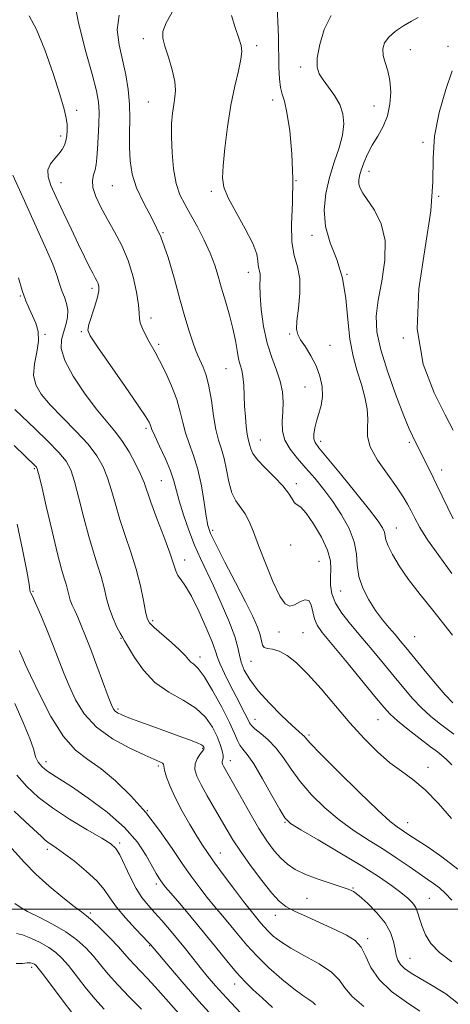
# Model space of a CAD drawing. Extents: x 2082300 to 2085200, y 297300 to 300200.
# Drawn here: x 2082701 to 2082827, y 298472 to 298761 of the extents above; entities that cross this region are included whole.
import ezdxf

# ---------------------------------------------------------------- set-up
doc = ezdxf.new("R2010")
doc.units = 0
doc.header["$MEASUREMENT"] = 0
for name, color, linetype, lineweight in [('CONTOUR INDEX', 41, 'Continuous', 13), ('CONTOUR INTERMEDIATE', 44, 'Continuous', 0), ('GRID LINE', 7, 'Continuous', 0), ('SPOT ELEVATION DTM', 2, 'Continuous', 13)]:
    doc.layers.add(name, color=color, linetype=linetype, lineweight=lineweight)

msp = doc.modelspace()

# ---------------------------------------------------------------- linework, layer by layer
at = {"layer": 'CONTOUR INDEX', "flags": 128}
for points, elevation in [([(2082827.579, 298560.473), (2082825.403, 298562.796), (2082822.415, 298566.273), (2082819.086, 298570.277), (2082813.854, 298576.664), (2082812.188, 298578.677), (2082810.661, 298580.482), (2082808.937, 298582.494), (2082807.018, 298584.841), (2082804.987, 298587.576), (2082802.964, 298590.711), (2082801.214, 298594.084), (2082800.038, 298597.491), (2082799.58, 298600.795), (2082799.355, 298604.122), (2082798.721, 298607.662), (2082797.2, 298611.532), (2082794.98, 298615.548), (2082792.41, 298619.448), (2082789.786, 298623.027), (2082787.172, 298626.289), (2082784.579, 298629.293), (2082782.066, 298632.103), (2082779.894, 298634.796), (2082778.375, 298637.456), (2082777.708, 298640.152), (2082777.641, 298642.906), (2082777.81, 298645.727), (2082777.884, 298648.626), (2082777.68, 298651.62), (2082777.049, 298654.732), (2082775.919, 298658.014), (2082774.528, 298661.659), (2082773.191, 298665.894), (2082772.166, 298670.781), (2082771.487, 298675.729), (2082771.131, 298679.983), (2082771.051, 298682.978), (2082771.103, 298684.903), (2082771.117, 298686.136), (2082770.975, 298687.029), (2082770.756, 298687.825), (2082770.593, 298688.741), (2082770.513, 298690.02), (2082770.134, 298692.016), (2082768.973, 298695.107), (2082766.761, 298699.441), (2082764.097, 298704.244), (2082761.796, 298708.51), (2082760.49, 298711.599), (2082760.074, 298714.329), (2082760.259, 298717.881), (2082760.797, 298723.082), (2082761.593, 298729.324), (2082762.594, 298735.645), (2082763.718, 298741.219), (2082764.77, 298745.764), (2082765.527, 298749.137), (2082765.809, 298751.361), (2082765.599, 298753.129), (2082764.925, 298755.302), (2082763.865, 298758.447), (2082762.705, 298761.957)], 1100), ([(2082827.294, 298502.592), (2082825.456, 298504.588), (2082823.669, 298506.199), (2082821.955, 298507.527), (2082820.09, 298508.829), (2082817.79, 298510.399), (2082814.845, 298512.453), (2082811.324, 298514.88), (2082807.37, 298517.493), (2082803.124, 298520.16), (2082798.733, 298522.987), (2082794.342, 298526.138), (2082790.106, 298529.71), (2082786.217, 298533.535), (2082782.876, 298537.376), (2082780.198, 298541.02), (2082777.941, 298544.341), (2082775.777, 298547.235), (2082773.491, 298549.616), (2082771.322, 298551.483), (2082769.624, 298552.851), (2082768.625, 298553.796), (2082768.057, 298554.622), (2082767.522, 298555.694), (2082766.697, 298557.313), (2082764.069, 298562.359), (2082762.367, 298565.683), (2082760.706, 298569.033), (2082759.412, 298571.838), (2082758.666, 298573.788), (2082758.073, 298575.614), (2082757.094, 298578.308), (2082755.362, 298582.498), (2082753.179, 298587.361), (2082751.019, 298591.712), (2082749.267, 298594.661), (2082747.96, 298596.499), (2082747.043, 298597.812), (2082746.411, 298599.185), (2082744.646, 298604.441), (2082742.906, 298609.189), (2082740.891, 298614.544), (2082739.124, 298619.305), (2082737.117, 298625.047), (2082736.128, 298627.477), (2082734.646, 298630.576), (2082732.754, 298634.055), (2082730.644, 298637.387), (2082728.438, 298640.247), (2082725.988, 298643.105), (2082723.078, 298646.629), (2082719.658, 298651.228), (2082716.337, 298656.266), (2082713.889, 298660.843), (2082712.868, 298664.292), (2082712.94, 298666.87), (2082713.55, 298669.062), (2082714.209, 298671.258), (2082714.679, 298673.457), (2082714.788, 298675.559), (2082714.429, 298677.5), (2082713.764, 298679.36), (2082713.022, 298681.251), (2082712.347, 298683.32), (2082711.548, 298685.837), (2082710.351, 298689.107), (2082708.574, 298693.305), (2082706.412, 298698.097), (2082704.153, 298703.023), (2082702.046, 298707.665), (2082698.66, 298715.182)], 1110), ([(2082787.333, 298471.953), (2082786.636, 298472.668), (2082785.453, 298473.478), (2082783.613, 298474.674), (2082780.978, 298476.592), (2082777.529, 298479.432), (2082773.724, 298482.838), (2082770.14, 298486.316), (2082767.208, 298489.479), (2082764.771, 298492.37), (2082762.522, 298495.14), (2082760.221, 298497.91), (2082757.889, 298500.687), (2082755.612, 298503.449), (2082753.42, 298506.235), (2082751.128, 298509.339), (2082748.497, 298513.116), (2082745.338, 298517.784), (2082741.679, 298523.003), (2082737.6, 298528.298), (2082733.213, 298533.236), (2082728.761, 298537.568), (2082724.517, 298541.09), (2082720.672, 298543.816), (2082717.078, 298546.63), (2082713.502, 298550.639), (2082709.831, 298556.49), (2082706.436, 298562.997), (2082703.806, 298568.521), (2082702.279, 298571.845), (2082701.569, 298573.461), (2082700.916, 298575.061), (2082700.522, 298575.852)], 1120), ([(2082736.379, 298470.633), (2082732.861, 298474.163), (2082729.421, 298477.77), (2082726.641, 298480.934), (2082724.369, 298483.689), (2082722.272, 298486.205), (2082720.035, 298488.629), (2082717.421, 298490.998), (2082714.208, 298493.322), (2082710.334, 298495.582), (2082706.362, 298497.638), (2082703.013, 298499.322), (2082700.786, 298500.563), (2082699.3, 298501.674)], 1130)]:
    msp.add_lwpolyline(points, dxfattribs=dict(at, elevation=elevation))
at = {"layer": 'CONTOUR INTERMEDIATE', "flags": 128}
for points, elevation in [([(2082827.223, 298526.569), (2082823.404, 298530.943), (2082819.462, 298535.011), (2082815.88, 298538.025), (2082812.534, 298540.415), (2082809.146, 298542.91), (2082805.495, 298546.098), (2082801.577, 298550.019), (2082797.445, 298554.574), (2082793.183, 298559.585), (2082789.002, 298564.555), (2082785.151, 298568.904), (2082781.824, 298572.173), (2082779.018, 298574.378), (2082776.677, 298575.656), (2082774.762, 298576.193), (2082773.297, 298576.38), (2082772.319, 298576.662), (2082771.808, 298577.405), (2082771.51, 298578.661), (2082771.111, 298580.405), (2082770.324, 298582.68), (2082768.954, 298585.795), (2082766.831, 298590.125), (2082763.933, 298595.773), (2082760.824, 298601.75), (2082758.217, 298606.798), (2082756.629, 298610.078), (2082755.803, 298612.449), (2082755.288, 298615.19), (2082754.701, 298619.228), (2082753.924, 298624.076), (2082752.906, 298628.892), (2082751.646, 298633.017), (2082750.338, 298636.521), (2082749.222, 298639.654), (2082748.44, 298642.668), (2082747.73, 298645.815), (2082746.727, 298649.348), (2082745.194, 298653.374), (2082743.388, 298657.418), (2082741.695, 298660.857), (2082740.4, 298663.265), (2082738.484, 298666.525), (2082737.524, 298668.302), (2082736.64, 298670.162), (2082736.024, 298671.824), (2082735.785, 298673.166), (2082735.714, 298674.7), (2082735.519, 298677.098), (2082734.956, 298680.808), (2082733.956, 298685.382), (2082732.497, 298690.148), (2082730.6, 298694.561), (2082728.464, 298698.584), (2082726.335, 298702.308), (2082724.445, 298705.782), (2082722.987, 298708.905), (2082722.141, 298711.536), (2082722.003, 298713.595), (2082722.328, 298715.254), (2082722.784, 298716.744), (2082723.109, 298718.312), (2082723.319, 298720.248), (2082723.498, 298722.855), (2082723.702, 298726.282), (2082723.875, 298730.062), (2082723.935, 298733.575), (2082723.771, 298736.513), (2082723.168, 298739.82), (2082721.883, 298744.75), (2082719.858, 298752.031), (2082717.769, 298760.269), (2082716.476, 298767.543)], 1106), ([(2082827.859, 298551.265), (2082825.914, 298552.724), (2082823.622, 298554.474), (2082821.053, 298556.579), (2082818.408, 298558.996), (2082815.83, 298561.699), (2082813.213, 298564.734), (2082810.391, 298568.162), (2082807.26, 298571.989), (2082803.959, 298575.995), (2082800.693, 298579.902), (2082797.666, 298583.488), (2082795.099, 298586.746), (2082793.217, 298589.723), (2082792.165, 298592.465), (2082791.768, 298595.001), (2082791.774, 298597.358), (2082791.9, 298599.622), (2082791.751, 298602.11), (2082790.901, 298605.199), (2082789.099, 298609.051), (2082786.797, 298612.983), (2082784.617, 298616.099), (2082783.044, 298617.783), (2082781.988, 298618.535), (2082781.219, 298619.137), (2082780.488, 298620.228), (2082779.47, 298621.891), (2082777.819, 298624.067), (2082775.366, 298626.65), (2082772.639, 298629.325), (2082770.342, 298631.731), (2082768.996, 298633.588), (2082768.392, 298634.949), (2082768.14, 298635.951), (2082767.659, 298637.729), (2082767.378, 298639.197), (2082767.085, 298641.431), (2082766.812, 298644.261), (2082766.596, 298647.413), (2082766.316, 298653.593), (2082766.096, 298656.092), (2082765.735, 298657.966), (2082765.282, 298659.564), (2082764.818, 298661.356), (2082764.386, 298663.722), (2082763.881, 298666.688), (2082763.164, 298670.192), (2082762.15, 298674.123), (2082760.977, 298678.191), (2082759.84, 298682.063), (2082758.857, 298685.517), (2082757.844, 298688.794), (2082756.542, 298692.247), (2082754.784, 298696.1), (2082752.766, 298700.041), (2082750.777, 298703.628), (2082749.056, 298706.599), (2082747.651, 298709.42), (2082746.564, 298712.736), (2082745.792, 298716.979), (2082745.322, 298721.712), (2082745.137, 298726.285), (2082745.211, 298730.171), (2082745.469, 298733.339), (2082745.829, 298735.882), (2082746.184, 298737.965), (2082746.344, 298740.039), (2082746.098, 298742.63), (2082745.325, 298746.049), (2082744.265, 298749.753), (2082743.252, 298752.988), (2082742.612, 298755.276), (2082742.642, 298757.249), (2082743.637, 298759.817), (2082745.729, 298763.614)], 1102), ([(2082827.546, 298580.287), (2082825.005, 298583.572), (2082821.704, 298587.66), (2082818.061, 298592.199), (2082814.634, 298596.671), (2082811.884, 298600.63), (2082809.886, 298603.922), (2082808.618, 298606.462), (2082808.005, 298608.235), (2082807.556, 298610.546), (2082807.026, 298611.768), (2082805.724, 298613.729), (2082803.176, 298617.05), (2082799.186, 298622.018), (2082794.65, 298627.568), (2082788.349, 298635.187), (2082787.24, 298636.747), (2082786.898, 298637.868), (2082786.893, 298639.276), (2082787.138, 298641.04), (2082787.635, 298643.059), (2082788.336, 298645.26), (2082789.017, 298647.661), (2082789.406, 298650.304), (2082789.286, 298653.203), (2082788.644, 298656.246), (2082787.521, 298659.293), (2082786.007, 298662.195), (2082784.391, 298664.78), (2082783.013, 298666.864), (2082782.144, 298668.421), (2082781.791, 298670.039), (2082781.895, 298672.463), (2082782.336, 298676.168), (2082782.762, 298680.568), (2082782.762, 298684.807), (2082782.083, 298688.312), (2082781.114, 298691.627), (2082780.403, 298695.577), (2082780.33, 298700.787), (2082780.603, 298707.087), (2082780.765, 298714.108), (2082780.469, 298721.396), (2082779.813, 298728.147), (2082779.006, 298733.474), (2082778.234, 298736.813), (2082777.576, 298738.905), (2082777.087, 298740.815), (2082776.798, 298743.416), (2082776.652, 298746.821), (2082776.475, 298755.613), (2082776.332, 298760.224), (2082776.104, 298764.083)], 1098), ([(2082829.05, 298511.76), (2082824.393, 298515.377), (2082820.359, 298518.168), (2082815.053, 298521.606), (2082811.303, 298524.096), (2082809.259, 298525.729), (2082805.664, 298528.987), (2082800.173, 298534.275), (2082794.023, 298540.349), (2082788.845, 298545.559), (2082785.848, 298548.665), (2082784.547, 298550.089), (2082784.039, 298550.667), (2082783.502, 298551.167), (2082782.456, 298552.092), (2082780.502, 298553.875), (2082777.442, 298556.777), (2082773.86, 298560.364), (2082770.537, 298564.027), (2082768.094, 298567.268), (2082766.506, 298570.026), (2082765.588, 298572.355), (2082765.106, 298574.405), (2082764.634, 298576.723), (2082763.697, 298579.956), (2082761.973, 298584.495), (2082759.748, 298589.722), (2082757.457, 298594.762), (2082753.65, 298602.751), (2082751.945, 298606.649), (2082750.236, 298611.075), (2082748.661, 298615.621), (2082747.413, 298619.673), (2082745.884, 298625.542), (2082744.907, 298628.463), (2082743.403, 298632.017), (2082741.697, 298635.686), (2082740.261, 298638.716), (2082739.439, 298640.562), (2082739.081, 298641.508), (2082738.912, 298642.045), (2082738.605, 298642.723), (2082737.622, 298644.32), (2082735.371, 298647.671), (2082731.57, 298653.177), (2082723.435, 298664.865), (2082721.331, 298668.013), (2082720.669, 298669.734), (2082720.967, 298671.334), (2082722.725, 298676.7), (2082723.508, 298679.379), (2082723.868, 298681.273), (2082723.869, 298682.505), (2082723.649, 298683.366), (2082723.314, 298684.14), (2082722.822, 298685.078), (2082722.099, 298686.423), (2082721.073, 298688.402), (2082719.69, 298691.165), (2082717.9, 298694.843), (2082715.719, 298699.422), (2082713.427, 298704.3), (2082711.368, 298708.73), (2082709.849, 298712.142), (2082709.013, 298714.688), (2082708.963, 298716.701), (2082709.714, 298718.46), (2082710.931, 298720.033), (2082712.189, 298721.439), (2082713.149, 298722.709), (2082713.804, 298723.941), (2082714.232, 298725.247), (2082714.497, 298726.714), (2082714.608, 298728.316), (2082714.559, 298730.003), (2082714.31, 298731.859), (2082713.674, 298734.523), (2082712.428, 298738.769), (2082710.452, 298744.97), (2082708.034, 298751.891), (2082705.562, 298757.891), (2082703.423, 298761.807)], 1108), ([(2082827.344, 298542.347), (2082825.649, 298543.958), (2082824.401, 298545.052), (2082823.09, 298546.09), (2082821.094, 298547.608), (2082818.037, 298549.949), (2082814.526, 298552.685), (2082811.413, 298555.196), (2082809.245, 298557.126), (2082807.34, 298559.191), (2082804.709, 298562.372), (2082796.121, 298572.87), (2082789.335, 298581.134), (2082787.813, 298583.268), (2082787.033, 298585.086), (2082786.131, 298589.216), (2082785.41, 298590.515), (2082784.219, 298590.665), (2082782.734, 298590.048), (2082781.223, 298589.246), (2082779.867, 298588.85), (2082778.503, 298589.482), (2082776.881, 298591.773), (2082774.853, 298596.042), (2082772.672, 298601.377), (2082770.69, 298606.555), (2082769.159, 298610.612), (2082767.925, 298613.612), (2082766.733, 298615.874), (2082764.046, 298619.648), (2082762.854, 298622.043), (2082761.956, 298625.21), (2082761.247, 298628.745), (2082760.565, 298632.077), (2082759.789, 298634.834), (2082758.965, 298637.457), (2082758.183, 298640.591), (2082757.501, 298644.647), (2082756.855, 298649.115), (2082756.148, 298653.253), (2082755.321, 298656.485), (2082754.443, 298658.895), (2082752.918, 298662.295), (2082752.233, 298663.981), (2082751.421, 298666.242), (2082750.372, 298669.442), (2082749.099, 298673.626), (2082747.647, 298678.755), (2082746.037, 298684.703), (2082744.191, 298690.984), (2082742.004, 298697.023), (2082739.466, 298702.372), (2082736.936, 298707.095), (2082734.87, 298711.386), (2082733.603, 298715.429), (2082733.01, 298719.368), (2082732.849, 298723.343), (2082732.888, 298727.456), (2082732.943, 298731.683), (2082732.836, 298735.969), (2082732.431, 298740.268), (2082731.737, 298744.59), (2082730.804, 298748.956), (2082729.781, 298753.368), (2082729.223, 298757.759), (2082729.788, 298762.041)], 1104), ([(2082827.329, 298598.357), (2082823.47, 298603.621), (2082820.211, 298608.297), (2082817.937, 298611.901), (2082816.44, 298614.608), (2082815.366, 298616.761), (2082814.363, 298618.719), (2082813.074, 298620.901), (2082811.146, 298623.745), (2082808.425, 298627.496), (2082805.561, 298631.643), (2082803.406, 298635.484), (2082802.553, 298638.52), (2082802.564, 298641.063), (2082802.743, 298643.628), (2082802.524, 298646.624), (2082801.865, 298650.036), (2082800.856, 298653.745), (2082799.615, 298657.693), (2082798.372, 298662.057), (2082797.384, 298667.078), (2082796.79, 298672.866), (2082796.241, 298679.014), (2082795.264, 298684.99), (2082793.583, 298690.393), (2082791.692, 298695.353), (2082790.279, 298700.134), (2082789.869, 298704.942), (2082790.348, 298709.74), (2082791.441, 298714.433), (2082792.86, 298718.925), (2082794.268, 298723.113), (2082795.313, 298726.89), (2082795.71, 298730.195), (2082795.42, 298733.14), (2082794.471, 298735.88), (2082792.948, 298738.521), (2082791.181, 298740.975), (2082789.561, 298743.103), (2082788.42, 298744.893), (2082787.854, 298746.839), (2082787.899, 298749.559), (2082788.589, 298753.429), (2082789.932, 298757.854), (2082791.928, 298761.993)], 1096), ([(2082827.749, 298614.377), (2082822.955, 298624.313), (2082821.041, 298628.196), (2082818.434, 298633.34), (2082817.602, 298635.011), (2082816.393, 298637.476), (2082815.766, 298638.729), (2082814.826, 298640.812), (2082813.289, 298644.556), (2082811.03, 298650.416), (2082808.545, 298657.36), (2082806.489, 298663.978), (2082805.379, 298669.258), (2082805.181, 298673.776), (2082805.727, 298678.499), (2082806.759, 298684.116), (2082807.67, 298690.185), (2082807.76, 298695.983), (2082806.576, 298700.91), (2082804.625, 298704.857), (2082801.276, 298709.917), (2082800.474, 298711.368), (2082800.095, 298712.516), (2082800.014, 298713.656), (2082800.216, 298714.981), (2082800.717, 298716.654), (2082801.526, 298718.785), (2082802.628, 298721.255), (2082804.005, 298723.893), (2082805.594, 298726.578), (2082807.162, 298729.402), (2082808.436, 298732.508), (2082809.192, 298735.964), (2082809.422, 298739.522), (2082809.168, 298742.858), (2082808.518, 298745.718), (2082807.748, 298748.144), (2082807.177, 298750.251), (2082807.089, 298752.146), (2082807.615, 298753.91), (2082808.851, 298755.619), (2082810.807, 298757.314), (2082813.158, 298758.904), (2082815.494, 298760.263), (2082817.466, 298761.34)], 1094), ([(2082827.722, 298640.368), (2082825.376, 298644.881), (2082822.108, 298651.345), (2082818.943, 298659.772), (2082817.186, 298670.061), (2082817.688, 298681.875), (2082819.494, 298693.939), (2082821.199, 298704.741), (2082821.788, 298713.219), (2082821.806, 298720.113), (2082822.19, 298726.61), (2082823.599, 298733.532), (2082825.584, 298740.244), (2082827.422, 298745.745)], 1092), ([(2082827.287, 298484.595), (2082823.679, 298487.328), (2082821.172, 298489.966), (2082819.59, 298492.506), (2082818.617, 298494.868), (2082817.959, 298496.986), (2082817.398, 298498.847), (2082816.738, 298500.454), (2082815.79, 298501.847), (2082814.389, 298503.231), (2082812.378, 298504.848), (2082809.586, 298506.912), (2082805.791, 298509.523), (2082800.758, 298512.75), (2082794.517, 298516.532), (2082788.154, 298520.285), (2082783.02, 298523.289), (2082780.038, 298525.146), (2082778.41, 298526.72), (2082776.907, 298529.193), (2082774.613, 298533.329), (2082771.856, 298538.221), (2082769.274, 298542.546), (2082767.364, 298545.318), (2082766.069, 298546.917), (2082765.188, 298548.062), (2082764.49, 298549.425), (2082763.61, 298551.486), (2082762.152, 298554.681), (2082759.883, 298559.174), (2082757.227, 298564.056), (2082754.771, 298568.145), (2082752.967, 298570.581), (2082751.739, 298571.77), (2082750.872, 298572.438), (2082750.128, 298573.214), (2082749.15, 298574.349), (2082747.554, 298575.998), (2082745.139, 298578.204), (2082740.13, 298582.574), (2082738.757, 298583.929), (2082738.057, 298585.208), (2082737.582, 298587.202), (2082736.952, 298590.491), (2082736.051, 298594.803), (2082734.828, 298599.656), (2082733.279, 298604.624), (2082731.596, 298609.527), (2082730.015, 298614.244), (2082728.707, 298618.666), (2082727.57, 298622.734), (2082726.438, 298626.398), (2082725.116, 298629.678), (2082723.314, 298632.852), (2082720.711, 298636.264), (2082717.166, 298640.127), (2082713.231, 298644.129), (2082709.634, 298647.828), (2082706.979, 298650.926), (2082705.362, 298653.696), (2082704.755, 298656.558), (2082705.039, 298659.805), (2082705.719, 298663.224), (2082706.211, 298666.478), (2082706.068, 298669.305), (2082705.402, 298671.751), (2082704.465, 298673.937), (2082703.466, 298676.027), (2082702.447, 298678.356), (2082701.41, 298681.301), (2082700.368, 298685.044)], 1112), ([(2082829.273, 298472.246), (2082825.525, 298475.166), (2082821.589, 298477.651), (2082818.047, 298479.683), (2082815.356, 298481.276), (2082813.475, 298482.58), (2082812.241, 298483.775), (2082811.484, 298485.036), (2082811.021, 298486.5), (2082810.666, 298488.298), (2082810.209, 298490.52), (2082809.357, 298493.11), (2082807.79, 298495.973), (2082805.359, 298498.961), (2082802.579, 298501.728), (2082800.132, 298503.875), (2082798.453, 298505.149), (2082796.982, 298505.89), (2082794.913, 298506.581), (2082791.706, 298507.599), (2082787.885, 298508.885), (2082784.24, 298510.273), (2082781.373, 298511.652), (2082779.136, 298513.138), (2082777.195, 298514.903), (2082775.249, 298517.122), (2082773.146, 298519.982), (2082770.769, 298523.675), (2082768.091, 298528.215), (2082765.436, 298532.911), (2082760.42, 298541.9), (2082760.141, 298542.49), (2082760.008, 298542.94), (2082760.017, 298543.311), (2082760.14, 298543.684), (2082760.268, 298544.214), (2082760.268, 298545.077), (2082760.021, 298546.42), (2082759.462, 298548.261), (2082758.538, 298550.589), (2082757.17, 298553.337), (2082755.173, 298556.228), (2082752.336, 298558.931), (2082748.582, 298561.255), (2082744.377, 298563.571), (2082740.322, 298566.391), (2082736.923, 298570.001), (2082734.302, 298573.774), (2082731.418, 298578.674), (2082730.771, 298579.749), (2082730.131, 298580.881), (2082729.193, 298582.7), (2082728.078, 298585.148), (2082727.011, 298587.994), (2082726.152, 298591.041), (2082725.393, 298594.214), (2082724.561, 298597.467), (2082723.52, 298600.828), (2082722.285, 298604.607), (2082720.907, 298609.184), (2082719.45, 298614.71), (2082718.023, 298620.42), (2082716.748, 298625.319), (2082715.638, 298628.733), (2082714.277, 298631.268), (2082712.14, 298633.854), (2082708.925, 298637.153), (2082705.205, 298640.767), (2082699.253, 298646.447)], 1114), ([(2082817.922, 298470.139), (2082813.981, 298472.692), (2082809.679, 298475.861), (2082805.993, 298479.347), (2082803.615, 298482.856), (2082802.112, 298486.105), (2082800.764, 298488.816), (2082798.956, 298490.822), (2082796.467, 298492.409), (2082793.177, 298493.974), (2082784.884, 298497.707), (2082781.25, 298499.404), (2082778.712, 298500.759), (2082776.742, 298502.298), (2082774.561, 298504.709), (2082771.626, 298508.417), (2082768.345, 298512.802), (2082765.37, 298516.978), (2082763.161, 298520.309), (2082761.439, 298523.147), (2082757.72, 298529.543), (2082755.625, 298533.177), (2082753.82, 298536.467), (2082752.609, 298539.022), (2082752.034, 298540.973), (2082752.072, 298542.582), (2082752.648, 298544.05), (2082753.475, 298545.326), (2082754.218, 298546.301), (2082754.616, 298546.907), (2082754.72, 298547.253), (2082754.658, 298547.49), (2082754.481, 298547.758), (2082753.93, 298548.151), (2082752.669, 298548.748), (2082750.453, 298549.61), (2082747.406, 298550.72), (2082743.741, 298552.036), (2082739.727, 298553.494), (2082735.855, 298554.921), (2082732.668, 298556.119), (2082730.562, 298556.95), (2082729.335, 298557.52), (2082728.64, 298557.994), (2082728.137, 298558.607), (2082727.544, 298559.87), (2082726.588, 298562.362), (2082723.294, 298571.305), (2082721.5, 298576.109), (2082719.973, 298580.057), (2082718.719, 298583.146), (2082717.679, 298585.563), (2082716.803, 298587.494), (2082716.082, 298589.119), (2082715.511, 298590.617), (2082715.076, 298592.134), (2082714.7, 298593.692), (2082714.294, 298595.279), (2082713.76, 298597.032), (2082712.973, 298599.686), (2082711.798, 298604.123), (2082710.192, 298610.754), (2082708.476, 298618.107), (2082707.058, 298624.241), (2082706.235, 298627.716), (2082705.845, 298629.112), (2082705.613, 298629.514), (2082705.232, 298629.899), (2082702.288, 298632.749), (2082699.039, 298635.931)], 1116), ([(2082801.512, 298471.468), (2082798.08, 298474.359), (2082795.913, 298476.915), (2082794.25, 298479.25), (2082792.003, 298481.553), (2082788.427, 298483.954), (2082784.142, 298486.347), (2082780.11, 298488.565), (2082777.081, 298490.483), (2082774.967, 298492.119), (2082773.467, 298493.531), (2082772.312, 298494.777), (2082771.352, 298495.915), (2082768.212, 298499.765), (2082766.296, 298502.215), (2082763.617, 298505.738), (2082760.623, 298509.747), (2082757.906, 298513.452), (2082755.884, 298516.308), (2082754.27, 298518.744), (2082752.599, 298521.433), (2082750.544, 298524.857), (2082748.326, 298528.73), (2082746.305, 298532.574), (2082744.77, 298535.969), (2082743.735, 298538.727), (2082743.142, 298540.718), (2082742.774, 298542.475), (2082742.497, 298542.804), (2082741.771, 298543.182), (2082737.309, 298545.142), (2082732.944, 298547.178), (2082727.885, 298549.946), (2082723.171, 298553.352), (2082719.606, 298557.263), (2082717.068, 298561.398), (2082715.197, 298565.441), (2082713.66, 298569.192), (2082710.621, 298577.005), (2082708.764, 298581.631), (2082706.89, 298586.153), (2082705.345, 298589.725), (2082704.387, 298591.748), (2082703.915, 298592.621), (2082703.743, 298592.993), (2082703.669, 298593.566), (2082703.436, 298595.259), (2082702.773, 298599.046), (2082701.519, 298605.407), (2082699.934, 298612.84)], 1118), ([(2082774.744, 298471.124), (2082771.706, 298473.978), (2082769.118, 298476.36), (2082766.73, 298478.683), (2082764.221, 298481.405), (2082761.336, 298484.864), (2082758.093, 298488.91), (2082754.577, 298493.273), (2082750.936, 298497.65), (2082747.566, 298501.609), (2082744.927, 298504.682), (2082743.33, 298506.566), (2082742.495, 298507.607), (2082741.991, 298508.311), (2082741.439, 298509.154), (2082740.65, 298510.479), (2082737.766, 298515.714), (2082735.189, 298519.61), (2082731.408, 298523.963), (2082726.322, 298528.424), (2082720.782, 298532.558), (2082715.88, 298535.905), (2082712.448, 298538.144), (2082708.924, 298540.384), (2082707.967, 298541.084), (2082707.248, 298541.732), (2082706.663, 298542.392), (2082706.134, 298543.113), (2082705.683, 298543.876), (2082705.356, 298544.639), (2082705.128, 298545.493), (2082704.682, 298547.036), (2082703.626, 298549.996), (2082701.712, 298554.75), (2082699.252, 298560.284)], 1122), ([(2082765.392, 298469.612), (2082761.266, 298474.008), (2082758.088, 298477.505), (2082755.664, 298480.314), (2082753.565, 298482.884), (2082749.225, 298488.383), (2082746.945, 298491.226), (2082744.627, 298494.014), (2082742.355, 298496.653), (2082740.224, 298499.051), (2082738.297, 298501.196), (2082736.511, 298503.409), (2082734.769, 298506.091), (2082733.016, 298509.457), (2082729.982, 298515.902), (2082728.86, 298517.783), (2082727.376, 298519.149), (2082724.747, 298520.788), (2082720.488, 298523.286), (2082715.318, 298526.406), (2082710.254, 298529.705), (2082706.091, 298532.852), (2082702.726, 298535.957), (2082699.837, 298539.238)], 1124), ([(2082757.307, 298468.498), (2082753.162, 298473.07), (2082748.829, 298478.011), (2082744.841, 298482.673), (2082739, 298489.615), (2082738.414, 298490.238), (2082734.59, 298494.257), (2082731.677, 298497.439), (2082729.008, 298500.616), (2082727.072, 298503.32), (2082725.394, 298505.754), (2082723.256, 298508.288), (2082720.188, 298511.151), (2082716.703, 298514.016), (2082713.563, 298516.413), (2082711.347, 298518.005), (2082708.965, 298519.61), (2082708.144, 298520.247), (2082707.023, 298521.244), (2082702.269, 298525.643), (2082699.047, 298528.749)], 1126), ([(2082747.322, 298469.408), (2082742.767, 298474.61), (2082740.426, 298477.216), (2082738.149, 298479.623), (2082736.055, 298481.777), (2082734.274, 298483.646), (2082732.843, 298485.263), (2082731.428, 298486.913), (2082729.602, 298488.943), (2082727.108, 298491.544), (2082724.368, 298494.283), (2082721.971, 298496.568), (2082720.28, 298498.032), (2082718.747, 298499.196), (2082716.597, 298500.809), (2082713.302, 298503.412), (2082709.329, 298506.733), (2082705.393, 298510.299), (2082702.048, 298513.708), (2082696.633, 298519.748)], 1128), ([(2082725.44, 298470.651), (2082722.671, 298473.746), (2082719.876, 298477.154), (2082714.941, 298483.468), (2082713.066, 298485.666), (2082711.308, 298487.323), (2082709.26, 298488.759), (2082706.672, 298490.2), (2082703.906, 298491.502), (2082701.479, 298492.432), (2082699.761, 298492.859)], 1132), ([(2082715.92, 298469.721), (2082713.111, 298473.374), (2082707.61, 298480.73), (2082706.123, 298482.69), (2082705.396, 298483.553), (2082704.993, 298483.877), (2082704.531, 298484.107), (2082703.855, 298484.257), (2082702.865, 298484.231), (2082701.471, 298484.038), (2082699.614, 298484.11)], 1134)]:
    msp.add_lwpolyline(points, dxfattribs=dict(at, elevation=elevation))
at = {"layer": 'GRID LINE', "flags": 128}
msp.add_lwpolyline([(2085000, 298500), (2082500, 298500)], dxfattribs=at)
at = {"layer": 'SPOT ELEVATION DTM'}
for p in [(2082736.96, 298755.18, 1102.5), (2082770.16, 298753.12, 1099.6), (2082826.15, 298752.94, 1092.7), (2082815.16, 298751.95, 1093.1), (2082783.03, 298746.85, 1096.4), (2082738.35, 298736.55, 1102.9), (2082774.79, 298737.19, 1098.5), (2082804.5, 298735.41, 1094.9), (2082717.4, 298734.11, 1107.5), (2082712.73, 298726.63, 1108.4), (2082818.87, 298724.78, 1092.2), (2082803.04, 298716.23, 1093.4), (2082712.82, 298712.98, 1107.3), (2082727.83, 298712.07, 1104.9), (2082781.62, 298713.58, 1098), (2082756.79, 298710.41, 1100.3), (2082823.46, 298708.9, 1092), (2082742.67, 298698.25, 1104), (2082786.3, 298697.51, 1096.4), (2082767.65, 298686.69, 1100.6), (2082796.61, 298686.05, 1096), (2082721.88, 298682.01, 1108.4), (2082700.87, 298679.75, 1112.1), (2082739.11, 298673.29, 1105.5), (2082708.12, 298668.54, 1111.9), (2082718.74, 298669.26, 1108.2), (2082779.77, 298668.55, 1098.2), (2082741.37, 298665.53, 1105.7), (2082813.12, 298667.42, 1092), (2082791.66, 298665.23, 1097.2), (2082761.15, 298658.42, 1102.9), (2082784.27, 298653.05, 1098.9), (2082737.74, 298640.95, 1108.3), (2082771.17, 298637.5, 1101.2), (2082788.92, 298637.14, 1097.5), (2082814.83, 298636.83, 1094.3), (2082704.96, 298629.08, 1116.2), (2082824.3, 298628.73, 1093.4), (2082742.2, 298625.64, 1109), (2082781.73, 298624.76, 1101.6), (2082757.27, 298610.99, 1105.6), (2082811.09, 298611.7, 1097.2), (2082780.09, 298606.7, 1102.7), (2082748.98, 298602.38, 1109.4), (2082788.35, 298601.91, 1103.1), (2082704.54, 298593.2, 1117.9), (2082794.75, 298593.26, 1100.9), (2082739.61, 298584.52, 1111.7), (2082730.35, 298579.38, 1114.1), (2082776.7, 298581.28, 1104.5), (2082783.69, 298581.09, 1105.1), (2082816.45, 298579.86, 1099), (2082753.51, 298573.95, 1111.5), (2082768.43, 298572.6, 1106.9), (2082729.46, 298558.69, 1115.7), (2082769.62, 298555.64, 1109.3), (2082805.63, 298555.51, 1104.9), (2082785.42, 298551.08, 1107.7), (2082754.27, 298547.18, 1116.2), (2082708.37, 298543.18, 1121.5), (2082741.27, 298541.97, 1118.3), (2082762.4, 298543.53, 1113.4), (2082820.37, 298541.55, 1105.5), (2082738.11, 298528.9, 1120), (2082778.4, 298525.49, 1112.1), (2082814.34, 298525.3, 1107.3), (2082730, 298519.4, 1123.7), (2082708.76, 298517.54, 1126.4), (2082759.49, 298516.5, 1117.2), (2082740.69, 298507.35, 1122.4), (2082798.37, 298506.23, 1113.9), (2082784.87, 298503.21, 1114.9), (2082820.71, 298503.14, 1111.1), (2082721.34, 298498.85, 1127.7), (2082775.63, 298498.22, 1116.7), (2082802.67, 298491.35, 1115.7), (2082738.79, 298489.32, 1126.1), (2082815.08, 298485.62, 1113.1), (2082704.14, 298482.9, 1134.4), (2082763.67, 298478.07, 1122.6)]:
    msp.add_point(p, dxfattribs=at)

doc.saveas('drawing.dxf')
